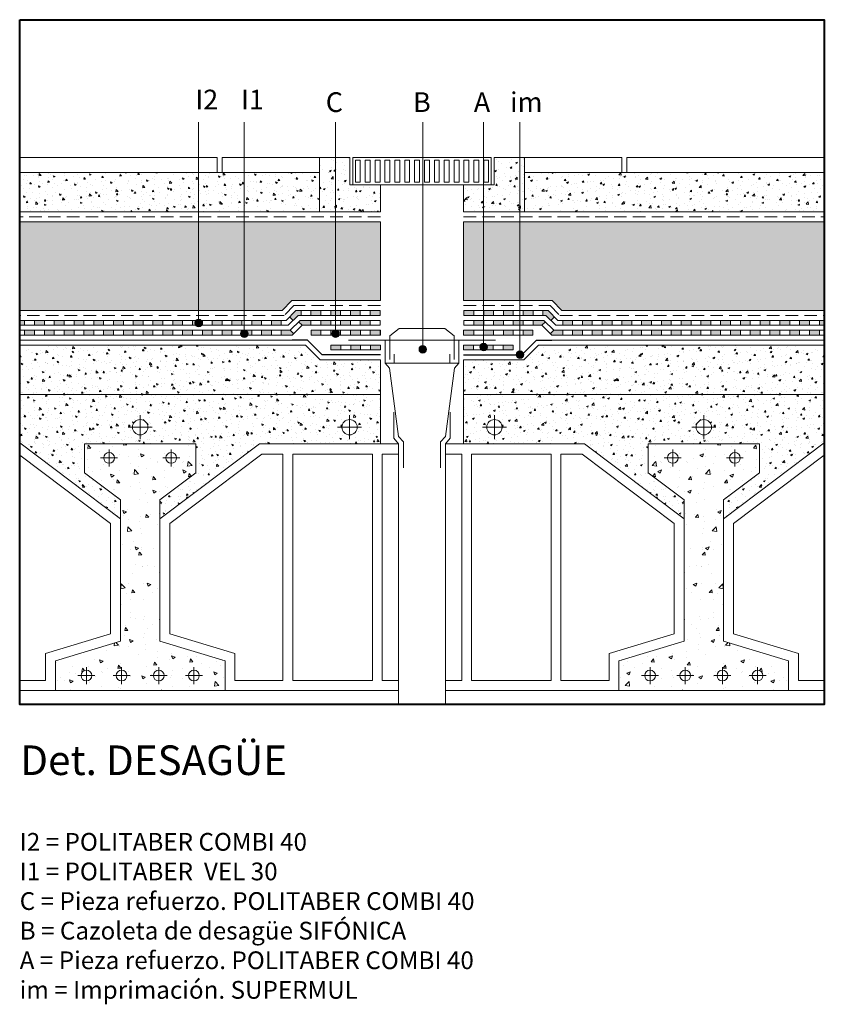
# Model space of a CAD drawing. Units: metres. Extents: x 209 to 493, y -5 to 206.
# Drawn here: x 411 to 493, y 106 to 206 of the extents above; entities that cross this region are included whole.
import ezdxf

# ---------------------------------------------------------------- set-up
doc = ezdxf.new("R2010")
doc.units = ezdxf.units.M
doc.header["$LTSCALE"] = 0.2
doc.linetypes.add('TRAZOS2', pattern=[9.525, 6.35, -3.175])
doc.layers.get('0').update_dxf_attribs({"lineweight": 13})
doc.layers.add('Sombreados', color=7, linetype='Continuous', lineweight=13)
doc.layers.add('Textos', color=7, linetype='Continuous')
pattern_1 = [(50, (56.3361, -36.7973), (1.8218467, -0.159391), [0.1905, -2.0955]), (355, (56.3361, -36.7973), (-0.352428, 1.9105664), [0.1524, -1.6764]), (100.451, (56.488, -36.8106), (1.469425, 1.751167), [0.1619, -1.7809]), (46.1842, (56.336, -36.2893), (2.71079, -0.420423), [0.28575, -3.14325]), (96.6356, (56.562, -36.3244), (2.374042, 2.474256), [0.24285, -2.67135]), (351.184, (56.336, -36.2893), (2.374046, 2.474251), [0.2286, -2.5146]), (21, (56.5901, -36.4163), (1.516149, -1.022655), [0.1905, -2.0955]), (326, (56.5901, -36.4163), (0.61802, 1.84188), [0.1524, -1.6764]), (71.4514, (56.7164, -36.5015), (2.134165, 0.8192286), [0.1619, -1.7809]), (37.5, (56.3361, -36.7973), (0.030886, 0.8455504), [0, -1.65608, 0, -1.7018, 0, -1.68275]), (7.5, (56.3361, -36.7973), (0.6681966, 1.0018057), [0, -0.97028, 0, -1.61798, 0, -0.64135]), (327.5, (55.7697, -36.7973), (1.35590595, -0.0572874), [0, -0.635, 0, -1.9812, 0, -2.6289]), (317.5, (55.5157, -36.7973), (1.4812918, 0.254265), [0, -0.8255, 0, -1.31572, 0, -1.8669])]
pattern_2 = [(130, (847.7579, -36.7973), (-1.8218467, -0.159391), [0.1905, -2.0955]), (185, (847.7579, -36.7973), (0.352428, 1.9105664), [0.1524, -1.6764]), (79.549, (847.606, -36.8106), (-1.469425, 1.751167), [0.1619, -1.7809]), (133.8158, (847.7579, -36.2893), (-2.71079, -0.420423), [0.28575, -3.14325]), (83.3644, (847.532, -36.3244), (-2.374042, 2.474256), [0.24285, -2.67135]), (188.816, (847.758, -36.2893), (-2.374046, 2.474251), [0.2286, -2.5146]), (159, (847.5039, -36.4163), (-1.516149, -1.022655), [0.1905, -2.0955]), (214, (847.5039, -36.4163), (-0.61802, 1.84188), [0.1524, -1.6764]), (108.5486, (847.3775, -36.5015), (-2.134165, 0.8192286), [0.1619, -1.7809]), (142.5, (847.7579, -36.7973), (-0.030886, 0.8455504), [0, -1.65608, 0, -1.7018, 0, -1.68275]), (172.5, (847.7579, -36.7973), (-0.6681966, 1.0018057), [0, -0.97028, 0, -1.61798, 0, -0.64135]), (212.5, (848.3243, -36.7973), (-1.35590595, -0.0572874), [0, -0.635, 0, -1.9812, 0, -2.6289]), (222.5, (848.5783, -36.7973), (-1.4812918, 0.254265), [0, -0.8255, 0, -1.31572, 0, -1.8669])]

msp = doc.modelspace()

# ---------------------------------------------------------------- hatches: boundary and pattern name
h = msp.add_hatch()
h.set_pattern_fill('AR-CONC', color=256, scale=0.01, style=0)
h.set_pattern_definition([(130, (847.7579, -35.7973), (-1.8218467, -0.159391), [0.1905, -2.0955]), (185, (847.7579, -35.7973), (0.352428, 1.9105664), [0.1524, -1.6764]), (79.549, (847.606, -35.8106), (-1.469425, 1.751167), [0.1619, -1.7809]), (133.8158, (847.7579, -35.2893), (-2.71079, -0.420423), [0.28575, -3.14325]), (83.3644, (847.532, -35.3244), (-2.374042, 2.474256), [0.24285, -2.67135]), (188.816, (847.758, -35.2893), (-2.374046, 2.474251), [0.2286, -2.5146]), (159, (847.5039, -35.4163), (-1.516149, -1.022655), [0.1905, -2.0955]), (214, (847.5039, -35.4163), (-0.61802, 1.84188), [0.1524, -1.6764]), (108.5486, (847.3775, -35.5015), (-2.134165, 0.8192286), [0.1619, -1.7809]), (142.5, (847.7579, -35.7973), (-0.030886, 0.8455504), [0, -1.65608, 0, -1.7018, 0, -1.68275]), (172.5, (847.7579, -35.7973), (-0.6681966, 1.0018057), [0, -0.97028, 0, -1.61798, 0, -0.64135]), (212.5, (848.3243, -35.7973), (-1.35590595, -0.0572874), [0, -0.635, 0, -1.9812, 0, -2.6289]), (222.5, (848.5783, -35.7973), (-1.4812918, 0.254265), [0, -0.8255, 0, -1.31572, 0, -1.8669])])
h.paths.add_polyline_path([(411.297, 190.445), (441.665, 190.445), (441.665, 186.445), (411.297, 186.445)])
h = msp.add_hatch()
h.set_pattern_fill('AR-CONC', color=256, scale=0.01, style=0)
h.set_pattern_definition([(50, (56.3361, -35.7973), (1.8218467, -0.159391), [0.1905, -2.0955]), (355, (56.3361, -35.7973), (-0.352428, 1.9105664), [0.1524, -1.6764]), (100.451, (56.488, -35.8106), (1.469425, 1.751167), [0.1619, -1.7809]), (46.1842, (56.336, -35.2893), (2.71079, -0.420423), [0.28575, -3.14325]), (96.6356, (56.562, -35.3244), (2.374042, 2.474256), [0.24285, -2.67135]), (351.184, (56.336, -35.2893), (2.374046, 2.474251), [0.2286, -2.5146]), (21, (56.5901, -35.4163), (1.516149, -1.022655), [0.1905, -2.0955]), (326, (56.5901, -35.4163), (0.61802, 1.84188), [0.1524, -1.6764]), (71.4514, (56.7164, -35.5015), (2.134165, 0.8192286), [0.1619, -1.7809]), (37.5, (56.3361, -35.7973), (0.030886, 0.8455504), [0, -1.65608, 0, -1.7018, 0, -1.68275]), (7.5, (56.3361, -35.7973), (0.6681966, 1.0018057), [0, -0.97028, 0, -1.61798, 0, -0.64135]), (327.5, (55.7697, -35.7973), (1.35590595, -0.0572874), [0, -0.635, 0, -1.9812, 0, -2.6289]), (317.5, (55.5157, -35.7973), (1.4812918, 0.254265), [0, -0.8255, 0, -1.31572, 0, -1.8669])])
h.paths.add_polyline_path([(492.797, 190.445), (462.429, 190.445), (462.429, 186.445), (492.797, 186.445)])
h = msp.add_hatch()
h.set_pattern_fill('HONEYCOMB', color=256, scale=0.2, style=0)
h.set_pattern_definition([(0, (201.6374, 105.4341), (1.143, 0.6599114), [0.762, -1.524]), (120, (201.6374, 105.4341), (-1.143, 0.6599114), [0.762, -1.524]), (60, (201.6374, 105.4341), (2e-09, 1.3198227), [-1.524, 0.762])])
h.paths.add_polyline_path([(461.964, 185.445), (492.797, 185.445), (492.797, 176.445), (466.225, 176.445), (465.224, 177.445), (461.964, 177.445)])
h.paths.add_polyline_path([(458.286, 177.445), (461.964, 177.445), (461.964, 185.445), (458.286, 185.445)])
h.paths.add_polyline_path([(456.263, 185.445), (456.263, 177.445), (458.286, 177.445), (458.286, 185.445)])
h.paths.add_polyline_path([(443.287, 177.445), (447.831, 177.445), (447.831, 185.445), (443.287, 185.445)])
h.paths.add_polyline_path([(434.046, 176.445), (437.869, 176.445), (438.87, 177.445), (443.287, 177.445), (443.287, 185.445), (434.046, 185.445)])
h.paths.add_polyline_path([(429.418, 176.445), (434.046, 176.445), (434.046, 185.445), (429.418, 185.445)])
h.paths.add_polyline_path([(411.297, 185.445), (429.418, 185.445), (429.418, 176.445), (411.297, 176.445)])
h = msp.add_hatch(color=1)
h.paths.add_polyline_path([(446.797, 176.445), (447.797, 176.445), (447.797, 175.945), (446.797, 175.945)])
h.paths.add_polyline_path([(444.797, 176.445), (445.797, 176.445), (445.797, 175.945), (444.797, 175.945)])
h.paths.add_polyline_path([(442.797, 176.445), (443.797, 176.445), (443.797, 175.945), (442.797, 175.945)])
h.paths.add_polyline_path([(440.797, 176.445), (441.797, 176.445), (441.797, 175.945), (440.797, 175.945)])
h.paths.add_polyline_path([(439.284, 176.445), (439.797, 176.445), (439.797, 175.945), (439.491, 175.945), (438.99, 175.445), (438.637, 175.799)])
h.paths.add_polyline_path([(436.797, 175.445), (437.797, 175.445), (437.797, 174.945), (436.797, 174.945)])
h.paths.add_polyline_path([(434.797, 175.445), (435.797, 175.445), (435.797, 174.945), (434.797, 174.945)])
h.paths.add_polyline_path([(432.797, 175.445), (433.797, 175.445), (433.797, 174.945), (432.797, 174.945)])
h.paths.add_polyline_path([(430.797, 175.445), (431.797, 175.445), (431.797, 174.945), (430.797, 174.945)])
h.paths.add_polyline_path([(428.797, 175.445), (429.797, 175.445), (429.797, 174.945), (428.797, 174.945)])
h.paths.add_polyline_path([(426.797, 175.445), (427.797, 175.445), (427.797, 174.945), (426.797, 174.945)])
h.paths.add_polyline_path([(424.797, 175.445), (425.797, 175.445), (425.797, 174.945), (424.797, 174.945)])
h.paths.add_polyline_path([(422.797, 175.445), (423.797, 175.445), (423.797, 174.945), (422.797, 174.945)])
h.paths.add_polyline_path([(420.797, 175.445), (421.797, 175.445), (421.797, 174.945), (420.797, 174.945)])
h.paths.add_polyline_path([(418.797, 175.445), (419.797, 175.445), (419.797, 174.945), (418.797, 174.945)])
h.paths.add_polyline_path([(416.797, 175.445), (417.797, 175.445), (417.797, 174.945), (416.797, 174.945)])
h.paths.add_polyline_path([(414.797, 175.445), (415.797, 175.445), (415.797, 174.945), (414.797, 174.945)])
h.paths.add_polyline_path([(412.797, 175.445), (413.797, 175.445), (413.797, 174.945), (412.797, 174.945)])
h.paths.add_polyline_path([(411.297, 175.445), (411.797, 175.445), (411.797, 174.945), (411.297, 174.945)])
h = msp.add_hatch(color=1)
h.paths.add_polyline_path([(457.297, 176.445), (456.297, 176.445), (456.297, 175.945), (457.297, 175.945)])
h.paths.add_polyline_path([(459.297, 176.445), (458.297, 176.445), (458.297, 175.945), (459.297, 175.945)])
h.paths.add_polyline_path([(461.297, 176.445), (460.297, 176.445), (460.297, 175.945), (461.297, 175.945)])
h.paths.add_polyline_path([(463.297, 176.445), (462.297, 176.445), (462.297, 175.945), (463.297, 175.945)])
h.paths.add_polyline_path([(464.81, 176.445), (464.297, 176.445), (464.297, 175.945), (464.603, 175.945), (465.104, 175.445), (465.457, 175.799)])
h.paths.add_polyline_path([(467.297, 175.445), (466.297, 175.445), (466.297, 174.945), (467.297, 174.945)])
h.paths.add_polyline_path([(469.297, 175.445), (468.297, 175.445), (468.297, 174.945), (469.297, 174.945)])
h.paths.add_polyline_path([(471.297, 175.445), (470.297, 175.445), (470.297, 174.945), (471.297, 174.945)])
h.paths.add_polyline_path([(473.297, 175.445), (472.297, 175.445), (472.297, 174.945), (473.297, 174.945)])
h.paths.add_polyline_path([(475.297, 175.445), (474.297, 175.445), (474.297, 174.945), (475.297, 174.945)])
h.paths.add_polyline_path([(477.297, 175.445), (476.297, 175.445), (476.297, 174.945), (477.297, 174.945)])
h.paths.add_polyline_path([(479.297, 175.445), (478.297, 175.445), (478.297, 174.945), (479.297, 174.945)])
h.paths.add_polyline_path([(481.297, 175.445), (480.297, 175.445), (480.297, 174.945), (481.297, 174.945)])
h.paths.add_polyline_path([(483.297, 175.445), (482.297, 175.445), (482.297, 174.945), (483.297, 174.945)])
h.paths.add_polyline_path([(485.297, 175.445), (484.297, 175.445), (484.297, 174.945), (485.297, 174.945)])
h.paths.add_polyline_path([(487.297, 175.445), (486.297, 175.445), (486.297, 174.945), (487.297, 174.945)])
h.paths.add_polyline_path([(489.297, 175.445), (488.297, 175.445), (488.297, 174.945), (489.297, 174.945)])
h.paths.add_polyline_path([(491.297, 175.445), (490.297, 175.445), (490.297, 174.945), (491.297, 174.945)])
h.paths.add_polyline_path([(492.797, 175.445), (492.297, 175.445), (492.297, 174.945), (492.797, 174.945)])
h = msp.add_hatch(color=1)
h.paths.add_polyline_path([(446.797, 175.445), (445.797, 175.445), (445.797, 174.945), (446.797, 174.945)])
h.paths.add_polyline_path([(444.797, 175.445), (443.797, 175.445), (443.797, 174.945), (444.797, 174.945)])
h.paths.add_polyline_path([(442.797, 175.445), (441.797, 175.445), (441.797, 174.945), (442.797, 174.945)])
h.paths.add_polyline_path([(440.797, 175.445), (439.698, 175.445), (439.551, 175.299), (439.905, 174.945), (440.797, 174.945)])
h.paths.add_polyline_path([(438.697, 174.445), (437.797, 174.445), (437.797, 173.945), (438.904, 173.945), (439.05, 174.092)])
h.paths.add_polyline_path([(436.797, 174.445), (435.797, 174.445), (435.797, 173.945), (436.797, 173.945)])
h.paths.add_polyline_path([(434.797, 174.445), (433.797, 174.445), (433.797, 173.945), (434.797, 173.945)])
h.paths.add_polyline_path([(432.797, 174.445), (431.797, 174.445), (431.797, 173.945), (432.797, 173.945)])
h.paths.add_polyline_path([(430.797, 174.445), (429.797, 174.445), (429.797, 173.945), (430.797, 173.945)])
h.paths.add_polyline_path([(428.797, 174.445), (427.797, 174.445), (427.797, 173.945), (428.797, 173.945)])
h.paths.add_polyline_path([(426.797, 174.445), (425.797, 174.445), (425.797, 173.945), (426.797, 173.945)])
h.paths.add_polyline_path([(424.797, 174.445), (423.797, 174.445), (423.797, 173.945), (424.797, 173.945)])
h.paths.add_polyline_path([(422.797, 174.445), (421.797, 174.445), (421.797, 173.945), (422.797, 173.945)])
h.paths.add_polyline_path([(420.797, 174.445), (419.797, 174.445), (419.797, 173.945), (420.797, 173.945)])
h.paths.add_polyline_path([(418.797, 174.445), (417.797, 174.445), (417.797, 173.945), (418.797, 173.945)])
h.paths.add_polyline_path([(416.797, 174.445), (415.797, 174.445), (415.797, 173.945), (416.797, 173.945)])
h.paths.add_polyline_path([(414.797, 174.445), (413.797, 174.445), (413.797, 173.945), (414.797, 173.945)])
h.paths.add_polyline_path([(412.797, 174.445), (411.797, 174.445), (411.797, 173.945), (412.797, 173.945)])
h = msp.add_hatch(color=1)
h.paths.add_polyline_path([(457.297, 175.445), (458.297, 175.445), (458.297, 174.945), (457.297, 174.945)])
h.paths.add_polyline_path([(459.297, 175.445), (460.297, 175.445), (460.297, 174.945), (459.297, 174.945)])
h.paths.add_polyline_path([(461.297, 175.445), (462.297, 175.445), (462.297, 174.945), (461.297, 174.945)])
h.paths.add_polyline_path([(463.297, 175.445), (464.396, 175.445), (464.543, 175.299), (464.189, 174.945), (463.297, 174.945)])
h.paths.add_polyline_path([(465.397, 174.445), (466.297, 174.445), (466.297, 173.945), (465.19, 173.945), (465.044, 174.092)])
h.paths.add_polyline_path([(467.297, 174.445), (468.297, 174.445), (468.297, 173.945), (467.297, 173.945)])
h.paths.add_polyline_path([(469.297, 174.445), (470.297, 174.445), (470.297, 173.945), (469.297, 173.945)])
h.paths.add_polyline_path([(471.297, 174.445), (472.297, 174.445), (472.297, 173.945), (471.297, 173.945)])
h.paths.add_polyline_path([(473.297, 174.445), (474.297, 174.445), (474.297, 173.945), (473.297, 173.945)])
h.paths.add_polyline_path([(475.297, 174.445), (476.297, 174.445), (476.297, 173.945), (475.297, 173.945)])
h.paths.add_polyline_path([(477.297, 174.445), (478.297, 174.445), (478.297, 173.945), (477.297, 173.945)])
h.paths.add_polyline_path([(479.297, 174.445), (480.297, 174.445), (480.297, 173.945), (479.297, 173.945)])
h.paths.add_polyline_path([(481.297, 174.445), (482.297, 174.445), (482.297, 173.945), (481.297, 173.945)])
h.paths.add_polyline_path([(483.297, 174.445), (484.297, 174.445), (484.297, 173.945), (483.297, 173.945)])
h.paths.add_polyline_path([(485.297, 174.445), (486.297, 174.445), (486.297, 173.945), (485.297, 173.945)])
h.paths.add_polyline_path([(487.297, 174.445), (488.297, 174.445), (488.297, 173.945), (487.297, 173.945)])
h.paths.add_polyline_path([(489.297, 174.445), (490.297, 174.445), (490.297, 173.945), (489.297, 173.945)])
h.paths.add_polyline_path([(491.297, 174.445), (492.297, 174.445), (492.297, 173.945), (491.297, 173.945)])
at = {"lineweight": 13}
h = msp.add_hatch(color=1, dxfattribs=at)
h.paths.add_polyline_path([(440.807, 174.445), (441.807, 174.445), (441.807, 173.945), (440.807, 173.945)])
h.paths.add_polyline_path([(442.807, 174.445), (443.807, 174.445), (443.807, 173.945), (442.807, 173.945)])
h.paths.add_polyline_path([(444.807, 174.445), (445.807, 174.445), (445.807, 173.945), (444.807, 173.945)])
h.paths.add_polyline_path([(446.807, 174.445), (447.807, 174.445), (447.807, 173.945), (446.807, 173.945)])
h = msp.add_hatch(color=1, dxfattribs=at)
h.paths.add_polyline_path([(463.287, 174.445), (462.287, 174.445), (462.287, 173.945), (463.287, 173.945)])
h.paths.add_polyline_path([(461.287, 174.445), (460.287, 174.445), (460.287, 173.945), (461.287, 173.945)])
h.paths.add_polyline_path([(459.287, 174.445), (458.287, 174.445), (458.287, 173.945), (459.287, 173.945)])
h.paths.add_polyline_path([(457.287, 174.445), (456.287, 174.445), (456.287, 173.945), (457.287, 173.945)])
h = msp.add_hatch()
h.set_pattern_fill('AR-CONC', color=256, scale=0.01, style=0)
h.set_pattern_definition(pattern_2)
h.paths.add_polyline_path([(411.297, 172.945), (440.231, 172.945), (441.727, 171.451), (447.831, 171.451), (447.831, 167.945), (411.297, 167.945)])
h = msp.add_hatch(color=1)
h.paths.add_polyline_path([(447.831, 172.945), (446.823, 172.945), (446.823, 172.445), (447.831, 172.445)])
h.paths.add_polyline_path([(445.823, 172.945), (444.823, 172.945), (444.823, 172.445), (445.823, 172.445)])
h.paths.add_polyline_path([(443.823, 172.945), (442.823, 172.945), (442.823, 172.445), (443.823, 172.445)])
h.paths.add_polyline_path([(457.271, 172.945), (456.263, 172.945), (456.263, 172.445), (457.271, 172.445)])
h.paths.add_polyline_path([(459.271, 172.945), (458.271, 172.945), (458.271, 172.445), (459.271, 172.445)])
h.paths.add_polyline_path([(461.271, 172.945), (460.271, 172.945), (460.271, 172.445), (461.271, 172.445)])
h = msp.add_hatch()
h.set_pattern_fill('AR-CONC', color=256, scale=0.01, style=0)
h.set_pattern_definition(pattern_1)
h.paths.add_polyline_path([(492.797, 172.945), (463.863, 172.945), (462.367, 171.451), (456.263, 171.451), (456.263, 167.945), (492.797, 167.945)])
h = msp.add_hatch()
h.set_pattern_fill('AR-CONC', color=256, scale=0.01, style=0)
h.set_pattern_definition(pattern_2)
h.paths.add_polyline_path([(411.297, 167.945), (447.831, 167.945), (447.831, 162.946), (435.583, 162.946), (425.501, 155.342), (425.501, 157.27), (429.131, 160.007), (429.131, 162.946), (417.872, 162.946), (417.872, 160.007), (421.501, 157.27), (421.501, 155.342), (411.297, 163.038)])
h.paths.add_polyline_path([(443.93, 164.614, 1), (445.49, 164.614, 1)], flags=16)
h.paths.add_polyline_path([(424.281, 164.614, 1), (422.721, 164.614, 1)], flags=16)
h = msp.add_hatch()
h.set_pattern_fill('AR-CONC', color=256, scale=0.01, style=0)
h.set_pattern_definition(pattern_1)
h.paths.add_polyline_path([(492.797, 167.945), (456.263, 167.945), (456.263, 162.946), (468.511, 162.946), (478.593, 155.342), (478.593, 157.27), (474.963, 160.007), (474.963, 162.946), (486.222, 162.946), (486.222, 160.007), (482.593, 157.27), (482.593, 155.342), (492.797, 163.038)])
h.paths.add_polyline_path([(460.164, 164.614, -1), (458.604, 164.614, -1)], flags=16)
h.paths.add_polyline_path([(479.813, 164.614, -1), (481.373, 164.614, -1)], flags=16)
h = msp.add_hatch()
h.set_pattern_fill('AR-CONC', color=256, scale=0.02, style=0)
h.set_pattern_definition([(130, (847.758, -36.7973), (-3.643693, -0.318782), [0.381, -4.191]), (185, (847.758, -36.7973), (0.704857, 3.821133), [0.3048, -3.3528]), (79.549, (847.4542, -36.824), (-2.93885, 3.502334), [0.3238, -3.5618]), (133.8158, (847.758, -35.7813), (-5.42158, -0.840847), [0.5715, -6.2865]), (83.3644, (847.306, -35.8514), (-4.748085, 4.94851), [0.4857, -5.3427]), (188.816, (847.758, -35.7813), (-4.74809, 4.9485), [0.4572, -5.0292]), (159, (847.25, -36.0353), (-3.032298, -2.04531), [0.381, -4.191]), (214, (847.25, -36.0353), (-1.23604, 3.68376), [0.3048, -3.3528]), (108.5486, (846.9972, -36.2058), (-4.26833, 1.638457), [0.3238, -3.5618]), (142.5, (847.7579, -36.7973), (-0.061772, 1.6911008), [0, -3.31216, 0, -3.4036, 0, -3.3655]), (172.5, (847.7579, -36.7973), (-1.336393, 2.0036115), [0, -1.94056, 0, -3.23596, 0, -1.2827]), (212.5, (848.8907, -36.7973), (-2.711812, -0.114575), [0, -1.27, 0, -3.9624, 0, -5.2578]), (222.5, (849.3987, -36.7973), (-2.962584, 0.50853), [0, -1.651, 0, -2.63144, 0, -3.7338])])
h.paths.add_polyline_path([(417.872, 160.007), (417.872, 162.946), (429.131, 162.946), (429.131, 160.007), (425.501, 157.27), (425.501, 142.946), (432.095, 140.946), (432.095, 137.946), (414.907, 137.946), (414.907, 140.946), (421.501, 142.946), (421.501, 157.27)])
h.paths.add_polyline_path([(420.902, 161.507, 1), (419.811, 161.507, 1)], flags=16)
h.paths.add_polyline_path([(426.1, 161.507, 1), (427.192, 161.507, 1)], flags=16)
h.paths.add_polyline_path([(421.072, 139.446, 1), (422.163, 139.446, 1)], flags=16)
h.paths.add_polyline_path([(424.839, 139.446, 1), (425.93, 139.446, 1)], flags=16)
h.paths.add_polyline_path([(417.511, 139.446, 1), (418.602, 139.446, 1)], flags=16)
h.paths.add_polyline_path([(428.4, 139.446, 1), (429.491, 139.446, 1)], flags=16)
h = msp.add_hatch()
h.set_pattern_fill('AR-CONC', color=256, scale=0.02, style=0)
h.set_pattern_definition([(50, (56.336, -36.7973), (3.643693, -0.318782), [0.381, -4.191]), (355, (56.336, -36.7973), (-0.704857, 3.821133), [0.3048, -3.3528]), (100.451, (56.6397, -36.824), (2.93885, 3.502334), [0.3238, -3.5618]), (46.1842, (56.336, -35.7813), (5.42158, -0.840847), [0.5715, -6.2865]), (96.6356, (56.788, -35.8514), (4.748085, 4.94851), [0.4857, -5.3427]), (351.184, (56.336, -35.7813), (4.74809, 4.9485), [0.4572, -5.0292]), (21, (56.844, -36.0353), (3.032298, -2.04531), [0.381, -4.191]), (326, (56.844, -36.0353), (1.23604, 3.68376), [0.3048, -3.3528]), (71.4514, (57.0968, -36.2058), (4.26833, 1.638457), [0.3238, -3.5618]), (37.5, (56.3361, -36.7973), (0.061772, 1.6911008), [0, -3.31216, 0, -3.4036, 0, -3.3655]), (7.5, (56.3361, -36.7973), (1.336393, 2.0036115), [0, -1.94056, 0, -3.23596, 0, -1.2827]), (327.5, (55.2033, -36.7973), (2.711812, -0.114575), [0, -1.27, 0, -3.9624, 0, -5.2578]), (317.5, (54.6953, -36.7973), (2.962584, 0.50853), [0, -1.651, 0, -2.63144, 0, -3.7338])])
h.paths.add_polyline_path([(486.222, 160.007), (486.222, 162.946), (474.963, 162.946), (474.963, 160.007), (478.593, 157.27), (478.593, 142.946), (471.999, 140.946), (471.999, 137.946), (489.186, 137.946), (489.186, 140.946), (482.593, 142.946), (482.593, 157.27)])
h.paths.add_polyline_path([(483.192, 161.507, -1), (484.283, 161.507, -1)], flags=16)
h.paths.add_polyline_path([(477.994, 161.507, -1), (476.902, 161.507, -1)], flags=16)
h.paths.add_polyline_path([(483.022, 139.446, -1), (481.931, 139.446, -1)], flags=16)
h.paths.add_polyline_path([(479.255, 139.446, -1), (478.164, 139.446, -1)], flags=16)
h.paths.add_polyline_path([(486.583, 139.446, -1), (485.492, 139.446, -1)], flags=16)
h.paths.add_polyline_path([(475.694, 139.446, -1), (474.603, 139.446, -1)], flags=16)
at = {"layer": 'Sombreados'}
h = msp.add_hatch(dxfattribs=at)
h.set_pattern_fill('AR-CONC', color=256, scale=0.01, style=0)
h.set_pattern_definition([(50, (56.3361, -35.0106), (1.8218467, -0.159391), [0.1905, -2.0955]), (355, (56.3361, -35.0106), (-0.352428, 1.9105664), [0.1524, -1.6764]), (100.451, (56.488, -35.0239), (1.469425, 1.751167), [0.1619, -1.7809]), (46.1842, (56.336, -34.5026), (2.71079, -0.420423), [0.28575, -3.14325]), (96.6356, (56.562, -34.5376), (2.374042, 2.474256), [0.24285, -2.67135]), (351.184, (56.336, -34.5026), (2.374046, 2.474251), [0.2286, -2.5146]), (21, (56.5901, -34.6296), (1.516149, -1.022655), [0.1905, -2.0955]), (326, (56.5901, -34.6296), (0.61802, 1.84188), [0.1524, -1.6764]), (71.4514, (56.7164, -34.7148), (2.134165, 0.8192286), [0.1619, -1.7809]), (37.5, (56.3361, -35.0106), (0.030886, 0.8455504), [0, -1.65608, 0, -1.7018, 0, -1.68275]), (7.5, (56.3361, -35.0106), (0.6681966, 1.0018057), [0, -0.97028, 0, -1.61798, 0, -0.64135]), (327.5, (55.7697, -35.0106), (1.355906, -0.0572874), [0, -0.635, 0, -1.9812, 0, -2.6289]), (317.5, (55.5157, -35.0106), (1.4812918, 0.254265), [0, -0.8255, 0, -1.31572, 0, -1.8669])])
h.paths.add_polyline_path([(447.831, 189.195), (444.748, 189.195), (444.748, 191.945), (441.665, 191.945), (441.665, 186.445), (447.831, 186.445)])
h.paths.add_polyline_path([(462.429, 191.945), (459.346, 191.945), (459.346, 189.195), (456.263, 189.195), (456.263, 186.445), (462.429, 186.445)])
at = {"layer": 'Textos', "lineweight": 18}
for points in [[(429.802, 175.164, 1), (429.035, 175.164, 1)], [(434.43, 174.087, 1), (433.663, 174.087, 1)], [(443.671, 174.087, 1), (442.904, 174.087, 1)], [(452.512, 172.509, 1), (451.745, 172.509, 1)], [(458.67, 172.733, 1), (457.903, 172.733, 1)], [(462.347, 171.959, 1), (461.58, 171.959, 1)]]:
    msp.add_hatch(color=256, dxfattribs=at).paths.add_polyline_path(points)

# ---------------------------------------------------------------- linework, layer by layer
at = {"lineweight": 13}
for p, q in [((411.297, 191.945), (411.297, 190.445)), ((431.297, 191.945), (411.297, 191.945)), ((411.297, 191.945), (411.297, 190.445)), ((431.297, 191.945), (431.297, 190.445)), ((431.797, 191.945), (431.797, 190.445)), ((472.297, 191.945), (472.297, 190.445)), ((472.797, 191.945), (492.797, 191.945)), ((472.797, 191.945), (472.797, 190.445)), ((492.797, 191.945), (492.797, 190.445)), ((441.665, 190.445), (411.297, 190.445)), ((462.429, 190.445), (492.797, 190.445)), ((447.831, 186.445), (411.297, 186.445)), ((456.263, 186.445), (492.797, 186.445)), ((447.831, 185.445), (411.297, 185.445)), ((456.263, 185.445), (492.797, 185.445)), ((438.87, 177.445), (437.869, 176.445)), ((447.831, 177.445), (438.87, 177.445)), ((456.263, 177.445), (465.224, 177.445)), ((465.224, 177.445), (466.225, 176.445)), ((437.869, 176.445), (411.297, 176.445)), ((466.225, 176.445), (492.797, 176.445)), ((438.886, 173.445), (411.297, 173.445)), ((465.208, 173.445), (492.797, 173.445)), ((447.831, 167.945), (411.297, 167.945)), ((456.263, 167.945), (492.797, 167.945))]:
    msp.add_line(p, q, dxfattribs=at)
for p, q in [((431.797, 191.945), (441.665, 191.945)), ((441.665, 191.945), (441.665, 186.445)), ((441.665, 191.945), (441.665, 186.445)), ((441.665, 191.945), (444.748, 191.945)), ((444.748, 191.945), (444.748, 189.195)), ((445.047, 191.945), (459.047, 191.945)), ((445.047, 189.195), (445.047, 191.945)), ((445.297, 189.445), (445.297, 191.695)), ((445.297, 191.695), (445.797, 191.695)), ((445.797, 189.445), (445.797, 191.695)), ((446.297, 189.445), (446.297, 191.695)), ((446.297, 191.695), (446.797, 191.695)), ((446.797, 189.445), (446.797, 191.695)), ((447.297, 189.445), (447.297, 191.695)), ((447.297, 191.695), (447.797, 191.695)), ((447.797, 189.445), (447.797, 191.695)), ((448.297, 189.445), (448.297, 191.695)), ((448.297, 191.695), (448.797, 191.695)), ((448.797, 189.445), (448.797, 191.695)), ((449.297, 189.445), (449.297, 191.695)), ((449.297, 191.695), (449.797, 191.695)), ((449.797, 189.445), (449.797, 191.695)), ((450.297, 189.445), (450.297, 191.695)), ((450.297, 191.695), (450.797, 191.695)), ((450.797, 189.445), (450.797, 191.695)), ((451.297, 189.445), (451.297, 191.695)), ((451.297, 191.695), (451.797, 191.695)), ((451.797, 189.445), (451.797, 191.695)), ((452.297, 189.445), (452.297, 191.695)), ((452.797, 191.695), (452.297, 191.695)), ((452.797, 189.445), (452.797, 191.695)), ((453.297, 189.445), (453.297, 191.695)), ((453.797, 191.695), (453.297, 191.695)), ((453.797, 189.445), (453.797, 191.695)), ((454.297, 189.445), (454.297, 191.695)), ((454.797, 191.695), (454.297, 191.695)), ((454.797, 189.445), (454.797, 191.695)), ((455.297, 189.445), (455.297, 191.695)), ((455.797, 191.695), (455.297, 191.695)), ((455.797, 189.445), (455.797, 191.695)), ((456.297, 189.445), (456.297, 191.695)), ((456.797, 191.695), (456.297, 191.695)), ((456.797, 189.445), (456.797, 191.695)), ((457.297, 189.445), (457.297, 191.695)), ((457.797, 191.695), (457.297, 191.695)), ((457.797, 189.445), (457.797, 191.695)), ((458.297, 189.445), (458.297, 191.695)), ((458.797, 191.695), (458.297, 191.695)), ((458.797, 189.445), (458.797, 191.695)), ((459.047, 189.195), (459.047, 191.945)), ((462.429, 191.945), (459.346, 191.945)), ((459.346, 191.945), (459.346, 189.195)), ((462.429, 191.945), (462.429, 186.445)), ((462.429, 191.945), (462.429, 186.445)), ((462.429, 191.945), (472.297, 191.945)), ((447.831, 189.195), (444.748, 189.195)), ((445.297, 189.445), (445.797, 189.445)), ((446.297, 189.445), (446.797, 189.445)), ((447.297, 189.445), (447.797, 189.445)), ((447.831, 189.195), (447.831, 186.445)), ((447.831, 189.195), (456.263, 189.195)), ((448.297, 189.445), (448.797, 189.445)), ((449.297, 189.445), (449.797, 189.445)), ((450.297, 189.445), (450.797, 189.445)), ((451.297, 189.445), (451.797, 189.445)), ((452.797, 189.445), (452.297, 189.445)), ((453.797, 189.445), (453.297, 189.445)), ((454.797, 189.445), (454.297, 189.445)), ((455.797, 189.445), (455.297, 189.445)), ((456.263, 189.195), (456.263, 186.445)), ((456.263, 189.195), (459.346, 189.195)), ((456.797, 189.445), (456.297, 189.445)), ((457.797, 189.445), (457.297, 189.445)), ((458.797, 189.445), (458.297, 189.445)), ((447.831, 185.445), (447.831, 177.445)), ((456.263, 185.445), (456.263, 177.445)), ((440.231, 172.945), (411.297, 172.945)), ((440.231, 172.945), (441.727, 171.451)), ((463.863, 172.945), (462.367, 171.451)), ((463.863, 172.945), (492.797, 172.945)), ((447.831, 171.451), (441.727, 171.451)), ((447.831, 171.451), (447.831, 162.946)), ((456.263, 171.451), (456.263, 162.946)), ((456.263, 171.451), (462.367, 171.451)), ((449.178, 163.494), (449.178, 166.137)), ((449.178, 163.494), (449.178, 166.137)), ((454.916, 163.494), (454.916, 166.137)), ((449.678, 162.946), (449.178, 163.494)), ((449.678, 162.946), (449.678, 136.514)), ((454.416, 162.946), (454.916, 163.494)), ((454.416, 162.946), (454.416, 136.514))]:
    msp.add_line(p, q)
at = {"linetype": 'TRAZOS2', "lineweight": 20}
for p, q in [((447.831, 185.945), (411.297, 185.945)), ((456.263, 185.945), (492.797, 185.945)), ((439.077, 176.945), (438.076, 175.945)), ((447.831, 176.945), (439.077, 176.945)), ((456.263, 176.945), (465.017, 176.945)), ((465.017, 176.945), (466.018, 175.945)), ((438.076, 175.945), (411.297, 175.945)), ((466.018, 175.945), (492.797, 175.945))]:
    msp.add_line(p, q, dxfattribs=at)
at = {"color": 1, "lineweight": 13}
for p, q in [((439.284, 176.445), (438.283, 175.445)), ((438.49, 174.945), (439.491, 175.945)), ((438.99, 175.445), (438.637, 175.799)), ((447.797, 176.445), (439.284, 176.445)), ((439.491, 175.945), (447.797, 175.945)), ((447.797, 175.945), (447.797, 176.445)), ((456.297, 175.945), (456.297, 176.445)), ((456.297, 176.445), (464.81, 176.445)), ((464.603, 175.945), (456.297, 175.945)), ((465.604, 174.945), (464.603, 175.945)), ((464.81, 176.445), (465.811, 175.445)), ((465.104, 175.445), (465.457, 175.799)), ((438.283, 175.445), (411.297, 175.445)), ((438.49, 174.945), (411.297, 174.945)), ((438.697, 174.445), (439.698, 175.445)), ((438.904, 173.945), (439.905, 174.945)), ((439.905, 174.945), (439.551, 175.299)), ((447.797, 175.445), (439.698, 175.445)), ((439.905, 174.945), (447.797, 174.945)), ((447.797, 174.945), (447.797, 175.445)), ((456.297, 174.945), (456.297, 175.445)), ((456.297, 175.445), (464.396, 175.445)), ((464.189, 174.945), (456.297, 174.945)), ((464.189, 174.945), (464.543, 175.299)), ((465.19, 173.945), (464.189, 174.945)), ((465.397, 174.445), (464.396, 175.445)), ((465.604, 174.945), (492.797, 174.945)), ((465.811, 175.445), (492.797, 175.445)), ((438.697, 174.445), (411.297, 174.445)), ((438.904, 173.945), (411.297, 173.945)), ((438.697, 174.445), (439.05, 174.092)), ((447.831, 174.445), (447.831, 173.945)), ((465.397, 174.445), (465.044, 174.092)), ((465.19, 173.945), (492.797, 173.945)), ((465.397, 174.445), (492.797, 174.445))]:
    msp.add_line(p, q, dxfattribs=at)
at = {"lineweight": 20}
for p, q in [((448.778, 173.867), (449.721, 174.622)), ((448.778, 171.492), (448.778, 173.867)), ((449.721, 174.622), (454.373, 174.622)), ((455.316, 173.867), (454.373, 174.622)), ((455.316, 171.492), (455.316, 173.867)), ((449.428, 173.445), (444.604, 173.445)), ((448.331, 171.091), (448.331, 173.445)), ((449.428, 173.445), (454.666, 173.445)), ((454.666, 173.445), (459.49, 173.445)), ((455.763, 171.091), (455.763, 173.445)), ((449.224, 171.091), (449.224, 172.016)), ((454.87, 171.091), (454.87, 172.016)), ((448.331, 171.091), (455.763, 171.091)), ((448.766, 170.615), (448.331, 171.091)), ((455.328, 170.615), (455.763, 171.091)), ((449.678, 163.688), (448.766, 170.615)), ((454.416, 163.688), (455.328, 170.615)), ((450.178, 163.14), (449.678, 163.688)), ((453.916, 163.14), (454.416, 163.688)), ((450.178, 163.14), (450.178, 160.497)), ((453.916, 163.14), (453.916, 160.497))]:
    msp.add_line(p, q, dxfattribs=at)
at = {"lineweight": 25}
for p, q in [((440.438, 173.445), (438.886, 173.445)), ((440.438, 173.445), (441.94, 171.945)), ((463.656, 173.445), (462.154, 171.945)), ((463.656, 173.445), (465.208, 173.445)), ((447.831, 171.945), (441.94, 171.945)), ((456.263, 171.945), (462.154, 171.945))]:
    msp.add_line(p, q, dxfattribs=at)
at = {"color": 7, "linetype": 'Continuous', "lineweight": 18}
for p, q in [((423.501, 163.389), (423.501, 165.84)), ((444.71, 163.389), (444.71, 165.84)), ((459.384, 163.389), (459.384, 165.84)), ((480.593, 163.389), (480.593, 165.84)), ((424.726, 164.614), (422.276, 164.614)), ((445.935, 164.614), (443.485, 164.614)), ((458.159, 164.614), (460.609, 164.614)), ((479.367, 164.614), (481.818, 164.614)), ((420.356, 160.649), (420.356, 162.365)), ((426.646, 160.649), (426.646, 162.365)), ((437.967, 138.946), (437.967, 161.88)), ((438.967, 138.946), (438.967, 161.88)), ((447.02, 138.946), (447.02, 161.88)), ((448.02, 138.946), (448.02, 161.88)), ((456.073, 138.946), (456.073, 161.88)), ((457.073, 138.946), (457.073, 161.88)), ((465.126, 138.946), (465.126, 161.88)), ((466.126, 138.946), (466.126, 161.88)), ((477.448, 160.649), (477.448, 162.365)), ((483.738, 160.649), (483.738, 162.365)), ((419.498, 161.507), (421.214, 161.507)), ((427.504, 161.507), (425.788, 161.507)), ((476.59, 161.507), (478.306, 161.507)), ((484.595, 161.507), (482.88, 161.507)), ((420.501, 143.688), (420.501, 154.844)), ((426.501, 143.688), (426.501, 154.844)), ((477.593, 143.688), (477.593, 154.844)), ((483.593, 143.688), (483.593, 154.844)), ((413.907, 141.688), (420.501, 143.688)), ((432.095, 140.946), (425.501, 142.946)), ((433.095, 141.688), (426.501, 143.688)), ((470.999, 141.688), (477.593, 143.688)), ((471.999, 140.946), (478.593, 142.946)), ((490.186, 141.688), (483.593, 143.688)), ((413.907, 138.946), (413.907, 141.688)), ((414.907, 137.946), (414.907, 140.946)), ((433.095, 138.946), (433.095, 141.688)), ((470.999, 138.946), (470.999, 141.688)), ((489.186, 137.946), (489.186, 140.946)), ((490.186, 138.946), (490.186, 141.688)), ((418.056, 140.304), (418.056, 138.588)), ((421.617, 140.304), (421.617, 138.588)), ((425.385, 140.304), (425.385, 138.588)), ((428.946, 140.304), (428.946, 138.588)), ((475.148, 140.304), (475.148, 138.588)), ((478.709, 140.304), (478.709, 138.588)), ((482.477, 140.304), (482.477, 138.588)), ((486.037, 140.304), (486.037, 138.588)), ((417.199, 139.446), (418.914, 139.446)), ((420.76, 139.446), (422.475, 139.446)), ((426.242, 139.446), (424.527, 139.446)), ((429.803, 139.446), (428.088, 139.446)), ((474.291, 139.446), (476.006, 139.446)), ((477.852, 139.446), (479.567, 139.446)), ((483.334, 139.446), (481.619, 139.446)), ((486.895, 139.446), (485.18, 139.446))]:
    msp.add_line(p, q, dxfattribs=at)
at = {"linetype": 'Continuous', "lineweight": 18}
for p, q in [((421.501, 155.342), (411.297, 163.038)), ((425.501, 155.342), (435.583, 162.946)), ((478.593, 155.342), (468.511, 162.946)), ((482.593, 155.342), (492.797, 163.038)), ((420.501, 154.844), (411.297, 161.785)), ((426.501, 154.844), (435.831, 161.88)), ((437.967, 161.88), (435.831, 161.88)), ((447.02, 161.88), (438.967, 161.88)), ((457.073, 161.88), (465.126, 161.88)), ((466.126, 161.88), (468.263, 161.88)), ((477.593, 154.844), (468.263, 161.88)), ((483.593, 154.844), (492.797, 161.785)), ((432.095, 137.946), (449.678, 137.944)), ((471.999, 137.946), (454.416, 137.944))]:
    msp.add_line(p, q, dxfattribs=at)
at = {"lineweight": 18}
for p, q in [((417.872, 162.946), (417.872, 160.007)), ((429.131, 162.946), (417.872, 162.946)), ((429.131, 162.946), (429.131, 160.007)), ((435.583, 162.946), (449.678, 162.946)), ((468.511, 162.946), (454.416, 162.946)), ((474.963, 162.946), (474.963, 160.007)), ((474.963, 162.946), (486.222, 162.946)), ((486.222, 162.946), (486.222, 160.007)), ((421.501, 157.27), (417.872, 160.007)), ((425.501, 157.27), (429.131, 160.007)), ((478.593, 157.27), (474.963, 160.007)), ((482.593, 157.27), (486.222, 160.007)), ((421.501, 157.27), (421.501, 142.946)), ((425.501, 142.946), (425.501, 157.27)), ((478.593, 142.946), (478.593, 157.27)), ((482.593, 157.27), (482.593, 142.946)), ((414.907, 140.946), (421.501, 142.946)), ((432.095, 140.946), (425.501, 142.946)), ((471.999, 140.946), (478.593, 142.946)), ((489.186, 140.946), (482.593, 142.946)), ((414.907, 137.946), (414.907, 140.946)), ((432.095, 137.946), (432.095, 140.946)), ((471.999, 137.946), (471.999, 140.946)), ((489.186, 137.946), (489.186, 140.946)), ((414.907, 137.946), (411.297, 137.946)), ((432.095, 137.946), (414.907, 137.946)), ((471.999, 137.946), (489.186, 137.946)), ((489.186, 137.946), (492.797, 137.946))]:
    msp.add_line(p, q, dxfattribs=at)
at = {"linetype": 'Continuous', "lineweight": 13}
for p, q in [((449.678, 161.88), (448.02, 161.88)), ((454.416, 161.88), (456.073, 161.88))]:
    msp.add_line(p, q, dxfattribs=at)
at = {"color": 7, "lineweight": 18}
for p, q in [((413.907, 138.946), (411.297, 138.946)), ((433.095, 138.946), (437.967, 138.946)), ((438.967, 138.946), (447.02, 138.946)), ((448.02, 138.946), (449.678, 138.946)), ((456.073, 138.946), (454.416, 138.946)), ((465.126, 138.946), (457.073, 138.946)), ((470.999, 138.946), (466.126, 138.946)), ((490.186, 138.946), (492.797, 138.946))]:
    msp.add_line(p, q, dxfattribs=at)
at = {"lineweight": 40}
msp.add_lwpolyline([(411.297, 205.916), (492.797, 205.916), (492.797, 136.514), (411.297, 136.514)], close=True, dxfattribs=at)
at = {"color": 1, "lineweight": 13}
for points in [[(439.797, 175.945), (439.797, 176.445)], [(440.797, 175.945), (440.797, 176.445)], [(441.797, 175.945), (441.797, 176.445)], [(442.797, 175.945), (442.797, 176.445)], [(443.797, 175.945), (443.797, 176.445)], [(444.797, 175.945), (444.797, 176.445)], [(445.797, 175.945), (445.797, 176.445)], [(446.797, 175.945), (446.797, 176.445)], [(457.297, 175.945), (457.297, 176.445)], [(458.297, 175.945), (458.297, 176.445)], [(459.297, 175.945), (459.297, 176.445)], [(460.297, 175.945), (460.297, 176.445)], [(461.297, 175.945), (461.297, 176.445)], [(462.297, 175.945), (462.297, 176.445)], [(463.297, 175.945), (463.297, 176.445)], [(464.297, 175.945), (464.297, 176.445)], [(411.797, 174.945), (411.797, 175.445)], [(412.797, 174.945), (412.797, 175.445)], [(413.797, 174.945), (413.797, 175.445)], [(414.797, 174.945), (414.797, 175.445)], [(415.797, 174.945), (415.797, 175.445)], [(416.797, 174.945), (416.797, 175.445)], [(417.797, 174.945), (417.797, 175.445)], [(418.797, 174.945), (418.797, 175.445)], [(419.797, 174.945), (419.797, 175.445)], [(420.797, 174.945), (420.797, 175.445)], [(421.797, 174.945), (421.797, 175.445)], [(422.797, 174.945), (422.797, 175.445)], [(423.797, 174.945), (423.797, 175.445)], [(424.797, 174.945), (424.797, 175.445)], [(425.797, 174.945), (425.797, 175.445)], [(426.797, 174.945), (426.797, 175.445)], [(427.797, 174.945), (427.797, 175.445)], [(428.797, 174.945), (428.797, 175.445)], [(429.797, 174.945), (429.797, 175.445)], [(430.797, 174.945), (430.797, 175.445)], [(431.797, 174.945), (431.797, 175.445)], [(432.797, 174.945), (432.797, 175.445)], [(433.797, 174.945), (433.797, 175.445)], [(434.797, 174.945), (434.797, 175.445)], [(435.797, 174.945), (435.797, 175.445)], [(436.797, 174.945), (436.797, 175.445)], [(437.797, 174.945), (437.797, 175.445)], [(440.797, 174.945), (440.797, 175.445)], [(441.797, 174.945), (441.797, 175.445)], [(442.797, 174.945), (442.797, 175.445)], [(443.797, 174.945), (443.797, 175.445)], [(444.797, 174.945), (444.797, 175.445)], [(445.797, 174.945), (445.797, 175.445)], [(446.797, 174.945), (446.797, 175.445)], [(457.297, 174.945), (457.297, 175.445)], [(458.297, 174.945), (458.297, 175.445)], [(459.297, 174.945), (459.297, 175.445)], [(460.297, 174.945), (460.297, 175.445)], [(461.297, 174.945), (461.297, 175.445)], [(462.297, 174.945), (462.297, 175.445)], [(463.297, 174.945), (463.297, 175.445)], [(466.297, 174.945), (466.297, 175.445)], [(467.297, 174.945), (467.297, 175.445)], [(468.297, 174.945), (468.297, 175.445)], [(469.297, 174.945), (469.297, 175.445)], [(470.297, 174.945), (470.297, 175.445)], [(471.297, 174.945), (471.297, 175.445)], [(472.297, 174.945), (472.297, 175.445)], [(473.297, 174.945), (473.297, 175.445)], [(474.297, 174.945), (474.297, 175.445)], [(475.297, 174.945), (475.297, 175.445)], [(476.297, 174.945), (476.297, 175.445)], [(477.297, 174.945), (477.297, 175.445)], [(478.297, 174.945), (478.297, 175.445)], [(479.297, 174.945), (479.297, 175.445)], [(480.297, 174.945), (480.297, 175.445)], [(481.297, 174.945), (481.297, 175.445)], [(482.297, 174.945), (482.297, 175.445)], [(483.297, 174.945), (483.297, 175.445)], [(484.297, 174.945), (484.297, 175.445)], [(485.297, 174.945), (485.297, 175.445)], [(486.297, 174.945), (486.297, 175.445)], [(487.297, 174.945), (487.297, 175.445)], [(488.297, 174.945), (488.297, 175.445)], [(489.297, 174.945), (489.297, 175.445)], [(490.297, 174.945), (490.297, 175.445)], [(491.297, 174.945), (491.297, 175.445)], [(492.297, 174.945), (492.297, 175.445)], [(411.797, 173.945), (411.797, 174.445)], [(412.797, 173.945), (412.797, 174.445)], [(413.797, 173.945), (413.797, 174.445)], [(414.797, 173.945), (414.797, 174.445)], [(415.797, 173.945), (415.797, 174.445)], [(416.797, 173.945), (416.797, 174.445)], [(417.797, 173.945), (417.797, 174.445)], [(418.797, 173.945), (418.797, 174.445)], [(419.797, 173.945), (419.797, 174.445)], [(420.797, 173.945), (420.797, 174.445)], [(421.797, 173.945), (421.797, 174.445)], [(422.797, 173.945), (422.797, 174.445)], [(423.797, 173.945), (423.797, 174.445)], [(424.797, 173.945), (424.797, 174.445)], [(425.797, 173.945), (425.797, 174.445)], [(426.797, 173.945), (426.797, 174.445)], [(427.797, 173.945), (427.797, 174.445)], [(428.797, 173.945), (428.797, 174.445)], [(429.797, 173.945), (429.797, 174.445)], [(430.797, 173.945), (430.797, 174.445)], [(431.797, 173.945), (431.797, 174.445)], [(432.797, 173.945), (432.797, 174.445)], [(433.797, 173.945), (433.797, 174.445)], [(434.797, 173.945), (434.797, 174.445)], [(435.797, 173.945), (435.797, 174.445)], [(436.797, 173.945), (436.797, 174.445)], [(437.797, 173.945), (437.797, 174.445)], [(447.831, 173.945), (440.807, 173.945), (440.807, 174.445), (447.831, 174.445)], [(441.807, 173.945), (441.807, 174.445)], [(442.807, 173.945), (442.807, 174.445)], [(443.807, 173.945), (443.807, 174.445)], [(444.807, 173.945), (444.807, 174.445)], [(445.807, 173.945), (445.807, 174.445)], [(446.807, 173.945), (446.807, 174.445)], [(447.807, 173.945), (447.807, 174.445)], [(456.263, 173.945), (456.263, 174.445)], [(456.263, 173.945), (463.287, 173.945), (463.287, 174.445), (456.263, 174.445)], [(457.287, 173.945), (457.287, 174.445)], [(458.287, 173.945), (458.287, 174.445)], [(459.287, 173.945), (459.287, 174.445)], [(460.287, 173.945), (460.287, 174.445)], [(461.287, 173.945), (461.287, 174.445)], [(462.287, 173.945), (462.287, 174.445)], [(466.297, 173.945), (466.297, 174.445)], [(467.297, 173.945), (467.297, 174.445)], [(468.297, 173.945), (468.297, 174.445)], [(469.297, 173.945), (469.297, 174.445)], [(470.297, 173.945), (470.297, 174.445)], [(471.297, 173.945), (471.297, 174.445)], [(472.297, 173.945), (472.297, 174.445)], [(473.297, 173.945), (473.297, 174.445)], [(474.297, 173.945), (474.297, 174.445)], [(475.297, 173.945), (475.297, 174.445)], [(476.297, 173.945), (476.297, 174.445)], [(477.297, 173.945), (477.297, 174.445)], [(478.297, 173.945), (478.297, 174.445)], [(479.297, 173.945), (479.297, 174.445)], [(480.297, 173.945), (480.297, 174.445)], [(481.297, 173.945), (481.297, 174.445)], [(482.297, 173.945), (482.297, 174.445)], [(483.297, 173.945), (483.297, 174.445)], [(484.297, 173.945), (484.297, 174.445)], [(485.297, 173.945), (485.297, 174.445)], [(486.297, 173.945), (486.297, 174.445)], [(487.297, 173.945), (487.297, 174.445)], [(488.297, 173.945), (488.297, 174.445)], [(489.297, 173.945), (489.297, 174.445)], [(490.297, 173.945), (490.297, 174.445)], [(491.297, 173.945), (491.297, 174.445)], [(492.297, 173.945), (492.297, 174.445)], [(447.831, 172.945), (442.823, 172.945), (442.823, 172.445), (447.831, 172.445)], [(443.823, 172.445), (443.823, 172.945)], [(444.823, 172.445), (444.823, 172.945)], [(445.823, 172.445), (445.823, 172.945)], [(446.823, 172.445), (446.823, 172.945)], [(447.831, 172.445), (447.831, 172.945)], [(456.263, 172.945), (461.271, 172.945), (461.271, 172.445), (456.263, 172.445)], [(456.263, 172.445), (456.263, 172.945)], [(457.271, 172.445), (457.271, 172.945)], [(458.271, 172.445), (458.271, 172.945)], [(459.271, 172.445), (459.271, 172.945)], [(460.271, 172.445), (460.271, 172.945)]]:
    msp.add_lwpolyline(points, dxfattribs=at)
at = {"color": 7, "linetype": 'Continuous', "lineweight": 18}
for centre, radius in [((423.501, 164.614), 0.78), ((444.71, 164.614), 0.78), ((459.384, 164.614), 0.78), ((480.593, 164.614), 0.78), ((420.356, 161.507), 0.546), ((426.646, 161.507), 0.546), ((477.448, 161.507), 0.546), ((483.738, 161.507), 0.546), ((418.056, 139.446), 0.546), ((421.617, 139.446), 0.546), ((425.385, 139.446), 0.546), ((428.946, 139.446), 0.546), ((475.148, 139.446), 0.546), ((478.709, 139.446), 0.546), ((482.477, 139.446), 0.546), ((486.037, 139.446), 0.546)]:
    msp.add_circle(centre, radius, dxfattribs=at)
at = {"layer": 'Textos', "lineweight": 18}
for p, q in [((429.418, 175.162), (429.418, 195.527)), ((434.046, 174.087), (434.046, 195.527)), ((443.287, 174.087), (443.287, 195.527)), ((452.128, 172.509), (452.128, 195.527)), ((458.286, 172.733), (458.286, 195.527)), ((461.964, 171.959), (461.964, 195.527))]:
    msp.add_line(p, q, dxfattribs=at)
for centre in [(429.418, 175.164), (434.046, 174.087), (443.287, 174.087), (452.128, 172.509), (458.286, 172.733), (461.964, 171.959)]:
    msp.add_circle(centre, 0.383, dxfattribs=at)

# ---------------------------------------------------------------- texts
at = {"layer": 'Textos', "attachment_point": 1}
for s, insert, char_height, width in [('{\\fVerdana|b0|i0|c0|p34;I2}', (429.088, 198.822), 2, 1.80541), ('{\\fVerdana|b0|i0|c0|p34;I1}', (433.716, 198.822), 2, 1.80541), ('{\\fVerdana|b0|i0|c0|p34;C}', (442.299, 198.559), 2, 1.80541), ('{\\fVerdana|b0|i0|c0|p34;im}', (460.975, 198.559), 2, 1.80541), ('{\\fVerdana|b0|i0|c0|p34;B}', (451.14, 198.559), 2, 1.80541), ('{\\fVerdana|b0|i0|c0|p34;A}', (457.298, 198.559), 2, 1.80541), ('{\\fVerdana|b0|i0|c0|p34;Det. DESAGÜE}', (411.353, 132.364), 3, 77.59928), ('{\\fVerdana|b0|i0|c0|p34;I2 = POLITABER COMBI 40 \\PI1 = POLITABER  VEL 30\\PC = Pieza refuerzo. POLITABER COMBI 40 \\PB = Cazoleta de desagüe SIFÓNICA\\PA = Pieza refuerzo. POLITABER COMBI 40 \\Pim = Imprimación. SUPERMUL}', (411.297, 123.492), 1.8, 75.26219)]:
    msp.add_mtext(s, dxfattribs=dict(at, insert=insert, char_height=char_height, width=width))

doc.saveas('drawing.dxf')
